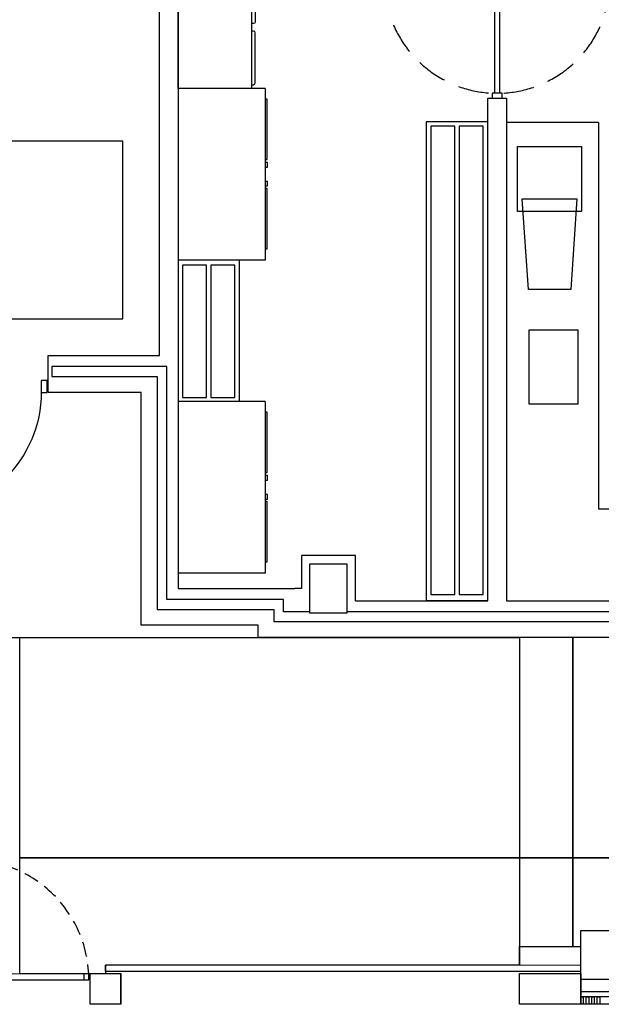
# Model space of a CAD drawing. Units: millimetres. Extents: x 3471 to 18621, y 4448 to 14672.
# Drawn here: x 9225 to 9700, y 5857 to 6660 of the extents above; entities that cross this region are included whole.
import ezdxf

# ---------------------------------------------------------------- set-up
doc = ezdxf.new("R2010")
doc.units = ezdxf.units.MM
doc.header["$XCLIPFRAME"] = 0
for name, pattern in [('CONTINUA', [0]), ('LÍNEAS_OCULTAS2', [4.762499999999999, 3.175, -1.5875]), ('RAYITAS', [0.375, 0.25, -0.125]), ('TRAZOS2', [0.375, 0.25, -0.125])]:
    doc.linetypes.add(name, pattern=pattern)
for name, color, linetype in [('0-MOBIL', 82, 'CONTINUA'), ('0-MOBIL COCINA LAV', 86, 'CONTINUA'), ('0-MUROS', 5, 'Continuous'), ('0-PILAR', 11, 'Continuous'), ('2', 9, 'Continuous'), ('A-bordillo', 12, 'Continuous'), ('A-CAMARA', 8, 'Continuous'), ('A-CERRAJERIA', 16, 'Continuous'), ('A-Otros', 7, 'Continuous'), ('A-PAVIMENTOS', 42, 'Continuous'), ('A-PROYECCION', 9, 'LÍNEAS_OCULTAS2'), ('CARP-EXTERIOR', 131, 'Continuous'), ('CARP-INTERIOR', 111, 'Continuous'), ('D-trama pav decora', 1, 'Continuous')]:
    doc.layers.add(name, color=color, linetype=linetype)
picture_1 = doc.add_image_def('image2.jpg', size_in_pixel=(639, 649))

# ---------------------------------------------------------------- blocks, each defined once
blk = doc.blocks.new('A$C6C8D7CC0')
at = {"linetype": 'TRAZOS2', "ltscale": 100}
blk.add_line((3.999990725612406, 183.9999971961693), (3.999990725540556, -2.803896677505691e-06), dxfattribs=at)
for p, q in [((3.999990725577845, 95.99999719613606), (-9.274422154703643e-06, 95.99999719613606)), ((-9.274422154703643e-06, 95.99999719613606), (-9.274423064198345e-06, 87.99999719613606)), ((3.999990725577845, 87.99999719613606), (3.999990725577845, 95.99999719613606)), ((3.999990725575117, 93.99999719606649), (95.99999072557694, 93.99999719606603)), ((3.999990725576026, 89.99999719606649), (3.999990725575117, 93.99999719606649)), ((95.99999072557603, 89.99999719606512), (3.999990725576026, 89.99999719606649)), ((99.99999072557512, 95.99999719613561), (95.99999072557694, 95.99999719613652)), ((95.99999072557694, 95.99999719613652), (95.99999072557603, 87.99999719613652)), ((95.99999072557694, 93.99999719606603), (95.99999072557603, 89.99999719606512)), ((99.99999072557694, 87.99999719613652), (99.99999072557512, 95.99999719613561)), ((-9.274423064198345e-06, 87.99999719613606), (3.999990725577845, 87.99999719613606)), ((95.99999072557603, 87.99999719613652), (99.99999072557694, 87.99999719613652))]:
    blk.add_line(p, q)
blk.add_arc((3.999990725567841, 91.99999719613652), 92, 270, 90, dxfattribs=at)
blk = doc.blocks.new('Afp-1404')
at = {"layer": '0-MOBIL COCINA LAV'}
for p, q in [((-636.7081003351302, 303.6264203231031), (-636.7081003351304, -406.3735796768854)), ((-636.7081003351302, 303.6264203231031), (763.291899664847, 303.6264203231031)), ((763.291899664847, 303.6264203231031), (763.2918996648468, -406.3735796768857)), ((-636.7081003351304, -406.3735796768854), (763.2918996648468, -406.3735796768857))]:
    blk.add_line(p, q, dxfattribs=at)
for points in [[(-57.07670232473856, 303.6264203231032), (-57.07670232473856, 321.7351877129933), (-550.3207818964341, 321.7351877129933), (-550.3207818964341, 303.6264203231032)], [(4.050247156112505, 303.6264203231032), (4.050247156112505, 323.747443979703), (-32.18816250050634, 323.747443979703), (-32.18816250050634, 303.6264203231032)], [(158.4687891061491, 303.6264203231032), (158.4687891061491, 323.747443979703), (122.2303794495302, 323.747443979703), (122.2303794495302, 303.6264203231032)], [(671.8452577932624, 303.6264203231032), (671.8452577932624, 321.7351877129933), (178.6011782215666, 321.7351877129933), (178.6011782215666, 303.6264203231032)]]:
    blk.add_lwpolyline(points, close=True, dxfattribs=at)
blk = doc.blocks.new('msp-200')
at = {"layer": '0-MOBIL COCINA LAV'}
for p, q in [((0, 0), (2021, 0)), ((0, -600), (0, 0)), ((2021, 0), (2021, -600)), ((2021, -600), (0, -600))]:
    blk.add_line(p, q, dxfattribs=at)
for points in [[(30, -600), (30, -615, 0.414213562373095), (45, -630), (453.6666666666715, -630, 0.414213562373095), (468.6666666666715, -615), (468.6666666666715, -600)], [(967.3333333333358, -600), (967.3333333333358, -615, -0.414213562373095), (952.3333333333358, -630), (543.6666666666715, -630, -0.414213562373095), (528.6666666666715, -615), (528.6666666666715, -600)], [(997.3333333333358, -600), (997.3333333333358, -615, 0.414213562373095), (1012.333333333336, -630), (1421, -630, 0.414213562373095), (1436, -615), (1436, -600)]]:
    blk.add_lwpolyline(points, format="xyb", dxfattribs=at)
blk = doc.blocks.new('PUERT82I')
for p, q in [((4.999999999996362, 8.000000000000455), (4.999999999996362, 90.00000000000045)), ((4.999999999996362, 90.00000000000045), (8.999999999996362, 90.00000000000045)), ((8.999999999996362, 90.00000000000045), (8.999999999996362, 8.000000000000455)), ((0.999999999996362, 4.547473508864641e-13), (0.999999999996362, 8.000000000000455)), ((0.999999999996362, 8.000000000000455), (4.999999999996362, 8.000000000000455)), ((8.999999999996362, 8.000000000000455), (4.999999999996362, 8.000000000000455)), ((4.999999999996362, 8.000000000000455), (4.999999999996362, 4.547473508864641e-13)), ((86.99999999999636, 8.000000000000455), (90.99999999999636, 8.000000000000455)), ((86.99999999999636, 4.547473508864641e-13), (86.99999999999636, 8.000000000000455)), ((90.99999999999636, 8.000000000000455), (90.99999999999636, 4.547473508864641e-13)), ((4.999999999996362, 4.547473508864641e-13), (0.999999999996362, 4.547473508864641e-13)), ((90.99999999999636, 4.547473508864641e-13), (86.99999999999636, 4.547473508864641e-13))]:
    blk.add_line(p, q)
blk.add_arc((4.999999999996362, 8.000000000000455), 82, 0, 90)

msp = doc.modelspace()

# ---------------------------------------------------------------- linework, layer by layer
at = {"layer": '0-MOBIL'}
msp.add_lwpolyline([(9499.040620210191, 6186.321328775384), (9607.12567292582, 6186.321328775384)], dxfattribs=at)
at = {"layer": '0-MOBIL COCINA LAV'}
for p, q in [((9556.888206484775, 6576.921328775386), (9556.888206484731, 6186.321328775384)), ((9607.125672925864, 6576.921328775383), (9556.888206484775, 6576.921328775386)), ((9607.12567292582, 6186.321328775384), (9607.125672925864, 6576.921328775383)), ((9697.125672925878, 6576.321328775382), (9622.125672925878, 6576.321328775353)), ((9697.125672925878, 6576.321328775382), (9697.12567292582, 6261.321328775382)), ((9354.455686215431, 6464.221308310849), (9354.455686215431, 6348.821308310851)), ((9404.69315265652, 6464.221308310849), (9354.455686215431, 6464.221308310849)), ((9404.69315265652, 6348.821308310851), (9404.69315265652, 6464.221308310849)), ((9404.69315265652, 6348.821308310851), (9354.455686215431, 6348.821308310851)), ((9697.12567292582, 6261.321328775382), (10266.02170914927, 6261.321328775353)), ((9607.12567292582, 6186.321328775384), (9556.888206484731, 6186.32132877539))]:
    msp.add_line(p, q, dxfattribs=at)
for points in [[(9580.093159097425, 6191.509597178421), (9580.093159097469, 6573.361271854448), (9560.51086547603, 6573.361271854448), (9560.510865475986, 6191.509597178421)], [(9603.272232570398, 6191.509597178421), (9603.272232570427, 6573.361271854448), (9583.689938948988, 6573.361271854448), (9583.689938948959, 6191.509597178421)], [(9631.306800958078, 6556.860304357664), (9683.50506278691, 6556.860304357664), (9683.50506278691, 6503.829381620779), (9631.306800958078, 6503.829381620779)], [(9635.08643355122, 6514.182862689899), (9679.725430193768, 6514.182862689899), (9674.725430193768, 6440.113708486553), (9640.08643355122, 6440.113708486553)], [(9377.660638828125, 6352.198920196848), (9377.660638828125, 6460.185085071616), (9358.078345206686, 6460.185085071616), (9358.078345206686, 6352.198920196848)], [(9400.839712301084, 6352.198920196848), (9400.839712301084, 6460.185085071616), (9381.257418679645, 6460.185085071616), (9381.257418679645, 6352.198920196848)], [(9680.550709586158, 6346.963063957728), (9680.550709586158, 6407.07646272204), (9640.497981730852, 6407.07646272204), (9640.497981730852, 6346.963063957728)]]:
    msp.add_lwpolyline(points, close=True, dxfattribs=at)
at = {"layer": '0-MUROS'}
for p, q in [((9339.455686215431, 6386.321328775441), (9339.45568621546, 6918.321308309947)), ((9354.455686215344, 6811.321308310849), (9354.455686215431, 6196.32132877512)), ((9607.12567292582, 6596.321328775382), (9622.125672925878, 6596.321328775353)), ((9607.12567292582, 6186.321328775384), (9607.12567292582, 6596.321328775382)), ((9622.125672925878, 6596.321328775353), (9622.12567292582, 6186.321328775382)), ((9248.698205462995, 6356.321328775441), (9248.698205462995, 6386.321328775441)), ((9248.698205462995, 6386.321328775441), (9339.455686215431, 6386.321328775441)), ((9324.45568621546, 6356.32132877547), (9248.698205462995, 6356.321328775441)), ((9324.455686215446, 6166.321328775732), (9324.45568621546, 6356.32132877547)), ((9354.455686215431, 6196.32132877512), (9449.820225453372, 6196.321328775122)), ((9499.040620210191, 6186.321328775384), (9607.12567292582, 6186.321328775384)), ((9622.12567292582, 6186.321328775382), (9866.040599747477, 6186.321328775382)), ((9419.820225459192, 6166.321328783064), (9324.455686215446, 6166.321328775732)), ((9419.820225462103, 6156.321328783066), (9419.820225459192, 6166.321328783064)), ((9912.419205838964, 6156.32132877382), (9419.820225462103, 6156.321328783066)), ((9282.790599747463, 5857.123418023293), (9282.790599747463, 5882.123418946774)), ((9307.790599747477, 5857.130213170358), (9307.790599747477, 5882.130214093839)), ((9632.790599747375, 5857.218550082205), (9632.79059974739, 5882.218551005686)), ((9682.79059974739, 5857.232140376336), (9682.79059974739, 5882.232141299815))]:
    msp.add_line(p, q, dxfattribs=at)
msp.add_lwpolyline([(9499.040620210191, 6186.321328775384), (9499.040620210191, 6223.321328775295), (9455.040620210191, 6223.321328775295), (9455.040620210191, 6196.321328774269), (9449.820225456282, 6196.321328775122), (9449.820225453372, 6196.321328775122)], dxfattribs=at)
for points in [[(9282.790599747463, 5882.123418946774), (9307.790599747477, 5882.130214093839), (9307.790599747477, 5857.130213170358), (9282.790599747463, 5857.123418023293)], [(9632.79059974739, 5882.218551005686), (9682.79059974739, 5882.232141299815), (9682.79059974739, 5857.232140376336), (9632.790599747375, 5857.218550082205)]]:
    msp.add_lwpolyline(points, close=True, dxfattribs=at)
at = {"layer": '0-PILAR'}
msp.add_lwpolyline([(9462.040620210191, 6216.321328775295), (9492.040620210191, 6216.321328775295), (9492.040620210191, 6176.321328775295), (9462.040620210191, 6176.321328775295)], close=True, dxfattribs=at)
at = {"layer": '2'}
for p, q in [((15467.27547978593, 5878.804398135693), (9682.785163629935, 5877.23213963755)), ((15467.2809159034, 5858.804398874478), (9682.79059974739, 5857.232140376336))]:
    msp.add_line(p, q, dxfattribs=at)
at = {"layer": 'A-bordillo'}
for p, q in [((9682.780612196617, 5917.232139879377), (15517.28091590338, 5918.817991385187)), ((9682.783804600582, 5882.232139452855), (9682.780612196617, 5917.232139879377))]:
    msp.add_line(p, q, dxfattribs=at)
at = {"layer": 'A-CAMARA'}
msp.add_lwpolyline([(9251.698205462893, 6377.321328775441), (9251.698205462937, 6369.321328775441), (9337.455686215475, 6369.321328775382), (9337.455686215446, 6179.321328776605), (9432.451667329315, 6179.32132878327), (9432.45166732933, 6169.321328772996), (9903.419205838964, 6169.321328773776), (9903.419205838964, 6177.321328773776), (9903.040599747477, 6177.321328774684), (9903.040599747477, 6176.321328775266), (9873.040599747477, 6176.321328775266), (9873.040599747477, 6177.321328774568), (9492.040620210191, 6177.321328773141), (9492.040620210191, 6176.321328775295), (9462.040620210191, 6176.321328775295), (9462.040620210191, 6177.321328773025), (9440.45166732933, 6177.321328773025), (9440.451667329344, 6187.32132878292), (9345.455686215446, 6187.321328777129), (9345.45568621546, 6377.32132877547), (9251.698205462893, 6377.321328775441)], dxfattribs=at)
at = {"layer": 'A-CERRAJERIA'}
for p, q in [((9632.779312450966, 5904.219882151936), (9682.779311951414, 5904.233677587947)), ((9632.787005276292, 5889.219883703499), (9632.779312450966, 5904.219882151936)), ((9682.789569051853, 5884.2336796567), (9682.779311951414, 5904.233677587947)), ((9295.290599747463, 5889.126765501253), (9682.788663400908, 5889.233679597141)), ((9295.290599747463, 5884.126765310937), (9295.290599747463, 5889.126765501253)), ((9183.790599747506, 5882.096001412203), (9281.79059876838, 5882.123040466775)), ((9277.790599294432, 5882.120989046745), (9277.793163569531, 5877.120989563942)), ((9281.79059876838, 5882.123040466775), (9281.793163043494, 5877.123040983972)), ((9295.290599747463, 5884.126765310937), (9682.789569051853, 5884.2336796567)), ((9183.793164022605, 5877.096001929393), (9281.793163043494, 5877.123040983972)), ((10164.37119849251, 5867.363037185609), (9682.78788168867, 5867.232140006943)), ((10164.37228594437, 5863.362800596547), (9682.79059974739, 5863.231903861089))]:
    msp.add_line(p, q, dxfattribs=at)
for points in [[(9682.79059974739, 5857.232140376336), (9682.788968666111, 5863.232140323069), (9684.78896872103, 5863.23221012421), (9684.790599802309, 5857.232210177473)], [(9687.290599581105, 5857.233363687274), (9687.288968499826, 5863.233363634003), (9689.288968554745, 5863.233433435136), (9689.290599636039, 5857.2334334884)], [(9691.790599414835, 5857.234586998207), (9691.788968333542, 5863.234586944936), (9693.788968388475, 5863.234656746074), (9693.790599469754, 5857.234656799341)], [(9696.290599248565, 5857.235810309137), (9696.288968167271, 5863.235810255866), (9698.288968222205, 5863.235880057005), (9698.290599303498, 5857.235880110265)]]:
    msp.add_lwpolyline(points, close=True, dxfattribs=at)
at = {"layer": 'A-Otros', "linetype": 'RAYITAS', "ltscale": 50}
msp.add_arc((9183.793164022605, 5877.096001929393), 98.00000275103429, 0.01580840497863376, 90.02938442892273, dxfattribs=at)
at = {"layer": 'A-PAVIMENTOS', "ltscale": 10}
msp.add_lwpolyline([(9116.660241163281, 6416.321328775441), (9309.455686215446, 6416.321328775441), (9309.455686215446, 6561.321302518258), (9116.660241163281, 6561.321302518258)], close=True, dxfattribs=at)
at = {"layer": 'A-PROYECCION', "linetype": 'LÍNEAS_OCULTAS2', "ltscale": 10}
msp.add_line((9104.45568621546, 6156.32132877512), (9419.820225462103, 6156.321328776139), dxfattribs=at)

# ---------------------------------------------------------------- block references
at = {"layer": '0-MOBIL COCINA LAV', "xscale": 0.1000000000003638, "yscale": 0.1000000000003638, "zscale": 0.1}
for name, p, rotation in [('msp-200', (9354.455686215344, 6604.221308310847), 90), ('Afp-1404', (9395.093044183119, 6540.550498277335), 270), ('Afp-1404', (9395.093044183119, 6285.150498277339), 270)]:
    msp.add_blockref(name, p, dxfattribs=dict(at, rotation=rotation))
at = {"layer": 'CARP-EXTERIOR', "xscale": -1.199999999982538, "yscale": 1.19999999999709, "zscale": 1.20000000000004, "rotation": 180}
msp.add_blockref('PUERT82I', (9138.498205464468, 6365.921328775505), dxfattribs=at)
at = {"layer": 'CARP-INTERIOR', "rotation": 270}
msp.add_blockref('A$C6C8D7CC0', (9522.625675729698, 6696.321319500936), dxfattribs=at)

# ---------------------------------------------------------------- referenced raster images: frames only (the image files are external)
at = {"layer": 'D-trama pav decora'}
image = msp.add_image(picture_1, insert=(9225.395712617974, 5976.480974703904), size_in_units=(450.85, 457.9055555555557), dxfattribs=dict(at, brightness=85, fade=40))
image.set_boundary_path([(576.8940785031882, 648.4999999999991), (-0.5, 648.5), (-0.5, 393.6081595769938), (576.8940785032028, 393.6081595771666), (576.8940785031882, 648.4999999999991)])
image = msp.add_image(picture_1, insert=(9225.395712617974, 5976.480974703904), size_in_units=(450.85, 457.9055555555557), dxfattribs=dict(at, brightness=85, fade=40))
image.set_boundary_path([(576.8940785032028, 648.5), (638.5, 648.5), (638.5, 393.608159577183), (576.8940785032028, 393.6081595771666), (576.8940785032028, 648.5)])
image = msp.add_image(picture_1, insert=(9676.24571261798, 5976.480974703901), size_in_units=(450.85, 457.9055555555557), dxfattribs=dict(at, brightness=85, fade=40))
image.set_boundary_path([(-0.5, 393.6081595771784), (-0.4999999999854481, 648.5), (638.5, 648.5), (638.5, 393.6081595773549), (-0.5, 393.6081595771784)])
image = msp.add_image(picture_1, insert=(9225.395712617974, 5518.575419148346), size_in_units=(450.85, 457.9055555555557), dxfattribs=dict(at, brightness=85, fade=40))
image.set_boundary_path([(-0.5, 133.2572290119306), (-0.5, -0.4999999999990905), (576.8940785031882, -0.5), (576.8940785031882, 101.9172965264625), (576.9049817202031, 123.1771368509644), (98.56361955335888, 123.3091154053309), (98.56361955335888, 133.2303029373834), (-0.5, 133.2572290119306)])
image = msp.add_image(picture_1, insert=(9225.395712617974, 5518.575419148346), size_in_units=(450.85, 457.9055555555557), dxfattribs=dict(at, brightness=85, fade=40))
image.set_boundary_path([(638.5, 101.9002989192213), (638.5, -0.4999999999990905), (576.8940785032028, -0.5), (576.8940785032028, 101.9172965303478), (638.5, 101.9002989192213)])
image = msp.add_image(picture_1, insert=(9676.24571261798, 5518.575419148347), size_in_units=(450.85, 457.9055555555557), dxfattribs=dict(at, brightness=85, fade=40))
image.set_boundary_path([(638.5, 83.30358559694378), (638.5, -0.4999999999990905), (-0.4999999999854481, -0.4999999999990905), (-0.4999999999708962, 101.9002989192222), (8.760219527466688, 101.8977439438786), (8.762062394685927, 83.47472652295164), (638.5, 83.30358559694378)])

doc.saveas('drawing.dxf')
